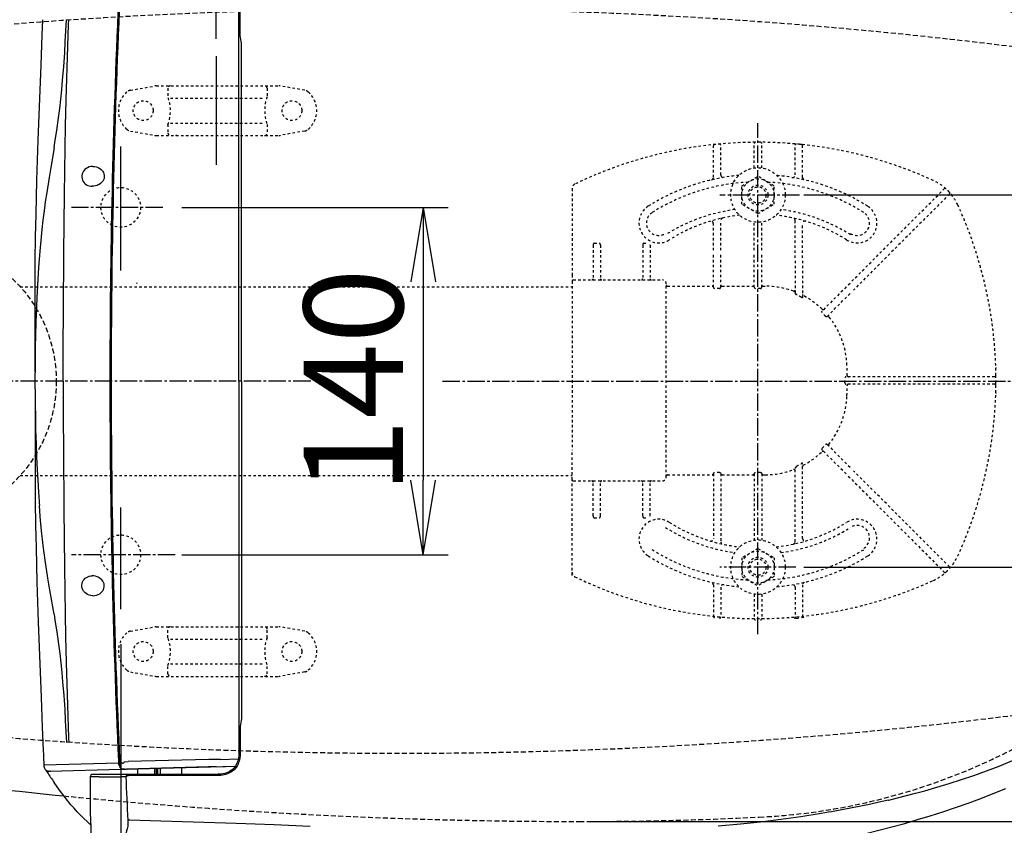
# Model space of a CAD drawing. Extents: x 0 to 1997, y 8 to 2789.
# Drawn here: x 595 to 992, y 2210 to 2535 of the extents above; entities that cross this region are included whole.
import ezdxf

# ---------------------------------------------------------------- set-up
doc = ezdxf.new("R2010")
doc.units = 0
for name, pattern in [('EXLTYPE1', [3, 2, -1]), ('EXLTYPE2', [2, 1, -1]), ('EXLTYPE3', [10, 7, -1, 1, -1])]:
    doc.linetypes.add(name, pattern=pattern)
doc.layers.get('0').update_dxf_attribs({"linetype": 'CONTINUOUS'})
doc.layers.get('DEFPOINTS').update_dxf_attribs({"linetype": 'CONTINUOUS'})
for name, color, linetype in [('便器', 7, 'CONTINUOUS'), ('便器部品', 7, 'CONTINUOUS'), ('便座', 7, 'CONTINUOUS'), ('寸法', 7, 'CONTINUOUS'), ('止水栓', 7, 'CONTINUOUS')]:
    doc.layers.add(name, color=color, linetype=linetype)
doc.styles.add('EXCADDIM1', font='monotxt', dxfattribs={"width": 0.84, "bigfont": 'extfont'})
doc.styles.add('EXCADDIM2', font='monotxt', dxfattribs={"width": 0.8, "bigfont": 'extfont'})
doc.styles.get("Standard").update_dxf_attribs({"font": 'monotxt', "bigfont": 'extfont'})
doc.dimstyles.new('ISO-25', dxfattribs={"dimtxt": 2.5, "dimasz": 2.5, "dimexe": 1.25, "dimexo": 0.625, "dimtad": 1, "dimtxsty": 'STANDARD', "dimcen": 2.5, "dimazin": 3, "dimtfac": 1, "dimtmove": 0, "dimatfit": 3})

# ---------------------------------------------------------------- blocks, each defined once
blk = doc.blocks.new('EX_NORM')
at = {"color": 0, "linetype": 'CONTINUOUS'}
for q in [(-1, 0.167), (-1, 0), (-1, -0.167)]:
    blk.add_line((0, 0), q, dxfattribs=at)
blk = doc.blocks.new('*D19')
at = {"layer": 'DEFPOINTS', "color": 0}
for p in [(353, 2699), (353, 2696), (674.54, 2520)]:
    blk.add_point(p, dxfattribs=at)
at = {"layer": '止水栓', "color": 3, "linetype": 'CONTINUOUS'}
for p, q in [((674.54, 2527), (674.54, 2706)), ((644.54, 2696), (383, 2696)), ((353, 2692), (353, 2686))]:
    blk.add_line(p, q, dxfattribs=at)
at = {"layer": '止水栓', "color": 3, "xscale": 30, "yscale": 30, "zscale": 30, "rotation": 180}
blk.add_blockref('EX_NORM', (353, 2696), dxfattribs=at)
at = {"layer": '止水栓', "color": 3, "xscale": 30, "yscale": 30, "zscale": 30}
blk.add_blockref('EX_NORM', (674.54, 2696), dxfattribs=at)
at = {"layer": '止水栓', "color": 2, "insert": (513.77, 2719), "char_height": 40, "attachment_point": 5, "style": 'EXCADDIM1'}
blk.add_mtext('（322）', dxfattribs=at)
blk = doc.blocks.new('*D21')
at = {"layer": 'DEFPOINTS', "color": 0}
for p in [(1105.93, 2389), (353, 2019), (353, 1948)]:
    blk.add_point(p, dxfattribs=at)
at = {"layer": '寸法', "color": 3, "linetype": 'CONTINUOUS'}
for p, q in [((1105.93, 2384), (1105.93, 1938)), ((1075.93, 1948), (383, 1948))]:
    blk.add_line(p, q, dxfattribs=at)
at = {"layer": '寸法', "color": 3, "xscale": 30, "yscale": 30, "zscale": 30, "rotation": 180}
blk.add_blockref('EX_NORM', (353, 1948), dxfattribs=at)
at = {"layer": '寸法', "color": 3, "xscale": 30, "yscale": 30, "zscale": 30}
blk.add_blockref('EX_NORM', (1105.93, 1948), dxfattribs=at)
at = {"layer": '寸法', "color": 2, "insert": (729.46, 1971.5), "char_height": 40, "attachment_point": 5, "style": 'EXCADDIM1'}
blk.add_mtext('755', dxfattribs=at)
blk = doc.blocks.new('*D22')
at = {"layer": 'DEFPOINTS', "color": 0}
for p in [(636, 2283), (1105.93, 2114), (1105.93, 2064)]:
    blk.add_point(p, dxfattribs=at)
at = {"layer": '寸法', "color": 3, "linetype": 'CONTINUOUS'}
for p, q in [((636, 2283), (636, 2064)), ((666, 2064), (1075.93, 2064))]:
    blk.add_line(p, q, dxfattribs=at)
at = {"layer": '寸法', "color": 3, "xscale": 30, "yscale": 30, "zscale": 30, "rotation": 180}
blk.add_blockref('EX_NORM', (636, 2064), dxfattribs=at)
at = {"layer": '寸法', "color": 3, "xscale": 30, "yscale": 30, "zscale": 30}
blk.add_blockref('EX_NORM', (1105.93, 2064), dxfattribs=at)
at = {"layer": '寸法', "color": 2, "insert": (870.96, 2087.5), "char_height": 40, "attachment_point": 5, "style": 'EXCADDIM1'}
blk.add_mtext('470', dxfattribs=at)
blk = doc.blocks.new('*D23')
at = {"layer": 'DEFPOINTS', "color": 0}
for p in [(893, 2464), (893, 2314), (1187.5, 2314)]:
    blk.add_point(p, dxfattribs=at)
at = {"layer": '寸法', "color": 3, "linetype": 'CONTINUOUS'}
for p, q in [((911.5, 2464), (1197.5, 2464)), ((1187.5, 2434), (1187.5, 2344)), ((911.5, 2314), (1197.5, 2314))]:
    blk.add_line(p, q, dxfattribs=at)
at = {"layer": '寸法', "color": 3, "xscale": 30, "yscale": 30, "zscale": 30}
for p, rotation in [((1187.5, 2464), 90), ((1187.5, 2314), 270)]:
    blk.add_blockref('EX_NORM', p, dxfattribs=dict(at, rotation=rotation))
at = {"layer": '寸法', "color": 2, "insert": (1164, 2389), "char_height": 40, "attachment_point": 5, "rotation": 90, "style": 'EXCADDIM1'}
blk.add_mtext('150', dxfattribs=at)
blk = doc.blocks.new('*D24')
at = {"layer": 'DEFPOINTS', "color": 0}
for p in [(820.93, 2566.5), (820.93, 2211.5), (1249.5, 2211.5)]:
    blk.add_point(p, dxfattribs=at)
at = {"layer": '寸法', "color": 3, "linetype": 'CONTINUOUS'}
for p, q in [((825.93, 2566.5), (1259.5, 2566.5)), ((1249.5, 2536.5), (1249.5, 2241.5)), ((825.93, 2211.5), (1259.5, 2211.5))]:
    blk.add_line(p, q, dxfattribs=at)
at = {"layer": '寸法', "color": 3, "xscale": 30, "yscale": 30, "zscale": 30}
for p, rotation in [((1249.5, 2566.5), 90), ((1249.5, 2211.5), 270)]:
    blk.add_blockref('EX_NORM', p, dxfattribs=dict(at, rotation=rotation))
at = {"layer": '寸法', "color": 2, "insert": (1226, 2389), "char_height": 40, "attachment_point": 5, "rotation": 90, "style": 'EXCADDIM1'}
blk.add_mtext('355', dxfattribs=at)
blk = doc.blocks.new('*D28')
at = {"layer": 'DEFPOINTS', "color": 0}
for p in [(653.63, 2459), (653.63, 2319), (758, 2319)]:
    blk.add_point(p, dxfattribs=at)
at = {"layer": '寸法', "color": 3, "linetype": 'CONTINUOUS'}
for p, q in [((660.63, 2459), (768, 2459)), ((758, 2429), (758, 2349)), ((660.63, 2319), (768, 2319))]:
    blk.add_line(p, q, dxfattribs=at)
at = {"layer": '寸法', "color": 3, "xscale": 30, "yscale": 30, "zscale": 30}
for p, rotation in [((758, 2459), 90), ((758, 2319), 270)]:
    blk.add_blockref('EX_NORM', p, dxfattribs=dict(at, rotation=rotation))
at = {"layer": '寸法', "color": 2, "insert": (735, 2389), "char_height": 40, "attachment_point": 5, "rotation": 90, "style": 'EXCADDIM2'}
blk.add_mtext('140', dxfattribs=at)
blk = doc.blocks.new('*D32')
at = {"layer": 'DEFPOINTS', "color": 0}
for p in [(368, 2389), (1105.93, 2389), (368, 2001)]:
    blk.add_point(p, dxfattribs=at)
at = {"layer": '寸法', "color": 3, "linetype": 'CONTINUOUS'}
for p, q in [((368, 2382), (368, 1991)), ((1075.93, 2001), (398, 2001))]:
    blk.add_line(p, q, dxfattribs=at)
at = {"layer": '寸法', "color": 3, "xscale": 30, "yscale": 30, "zscale": 30, "rotation": 180}
blk.add_blockref('EX_NORM', (368, 2001), dxfattribs=at)
at = {"layer": '寸法', "color": 3, "xscale": 30, "yscale": 30, "zscale": 30}
blk.add_blockref('EX_NORM', (1105.93, 2001), dxfattribs=at)
at = {"layer": '寸法', "color": 2, "insert": (736.96, 2024.5), "char_height": 40, "attachment_point": 5, "style": 'EXCADDIM1'}
blk.add_mtext('738', dxfattribs=at)

msp = doc.modelspace()

# ---------------------------------------------------------------- linework, layer by layer
at = {"layer": '便器', "color": 6, "linetype": 'CONTINUOUS'}
msp.add_line((674.538, 2520), (674.538, 2476.2), dxfattribs=at)
at = {"layer": '便器', "color": 6, "linetype": 'EXLTYPE3'}
msp.add_line((712.6, 2388.998), (353, 2388.998), dxfattribs=at)
at = {"layer": '便器', "color": 2, "linetype": 'EXLTYPE2'}
for centre in [(636, 2458.998), (636, 2318.998)]:
    msp.add_circle(centre, 8, dxfattribs=at)
at = {"layer": '便器', "color": 2, "linetype": 'EXLTYPE1'}
for centre, radius, start, end in [((881.433, 2315.033), 250, 38.05205, 87.22553), ((881.433, 2462.964), 250, 272.77447, 321.94796), ((820.927, 4311.852), 2100.353, 264.320055, 270), ((820.927, 3711.498), 1500, 270, 272.774468)]:
    msp.add_arc(centre, radius, start, end, dxfattribs=at)
at = {"layer": '便器', "color": 6, "linetype": 'EXLTYPE1'}
for centre, start, end in [((749.399, 538.999), 82.910565, 98.594473), ((749.399, 4238.998), 261.405527, 277.089435)]:
    msp.add_arc(centre, 2000, start, end, dxfattribs=at)
at = {"layer": '便器', "color": 2, "linetype": 'CONTINUOUS'}
msp.add_arc((820.927, 4311.852), 2100.353, 262.754459, 264.320055, dxfattribs=at)
at = {"layer": '便器部品', "color": 6, "linetype": 'EXLTYPE2'}
for p, q in [((639.894, 2506.21), (649.779, 2507.953)), ((650.3, 2507.998), (699.775, 2507.998)), ((655.037, 2506.998), (655.037, 2503.566)), ((695.037, 2506.998), (695.037, 2503.566)), ((710.18, 2506.21), (700.296, 2507.953)), ((656.037, 2502.998), (694.037, 2502.998)), ((655.037, 2492.431), (655.037, 2488.998)), ((656.037, 2492.998), (694.037, 2492.998)), ((695.037, 2492.431), (695.037, 2488.998)), ((639.894, 2489.787), (649.779, 2488.044)), ((650.3, 2487.998), (699.775, 2487.998)), ((710.18, 2489.787), (700.296, 2488.044)), ((875, 2471.075), (875, 2483.847)), ((878, 2472.078), (878, 2484.042)), ((891.5, 2474.896), (891.5, 2484.749)), ((894.5, 2474.896), (894.5, 2484.749)), ((908.546, 2484.54), (907.543, 2484.629)), ((908, 2472.078), (908, 2484.042)), ((911.555, 2484.237), (910.552, 2484.344)), ((911, 2471.075), (911, 2483.847)), ((886.506, 2467.755), (893, 2471.504)), ((899.494, 2467.755), (893, 2471.504)), ((818, 2466.563), (818, 2431.752)), ((886.506, 2460.242), (886.506, 2467.755)), ((899.494, 2460.242), (899.494, 2467.755)), ((929.424, 2427.798), (968.113, 2466.487)), ((970.234, 2464.365), (931.546, 2425.677)), ((893, 2456.493), (886.506, 2460.242)), ((893, 2456.493), (899.494, 2460.242)), ((875, 2441.705), (875, 2452.458)), ((878, 2441.705), (878, 2453.75)), ((891.5, 2441.705), (891.5, 2453.101)), ((894.5, 2441.705), (894.5, 2453.101)), ((908, 2438.671), (908, 2453.75)), ((911, 2438.671), (911, 2452.458)), ((826.5, 2443.752), (826.5, 2430.252)), ((827, 2444.602), (829, 2444.602)), ((829.5, 2443.752), (829.5, 2430.252)), ((846.5, 2443.752), (846.5, 2430.252)), ((847, 2444.602), (847.726, 2444.602)), ((849.5, 2443.752), (849.5, 2430.252)), ((875, 2426.856), (875, 2440.505)), ((878, 2426.856), (878, 2440.505)), ((891.5, 2426.856), (891.5, 2440.505)), ((894.5, 2426.856), (894.5, 2440.505)), ((908, 2437.471), (908, 2424.846)), ((911, 2437.471), (911, 2422.745)), ((818, 2431.752), (818, 2429.252)), ((595.485, 2426.999), (818, 2426.999)), ((818, 2429.252), (818, 2417.319)), ((818.5, 2429.752), (854.5, 2429.752)), ((856, 2350.252), (856, 2427.745)), ((856.5, 2427.245), (874.5, 2427.245)), ((878.5, 2427.245), (891, 2427.245)), ((895, 2427.245), (895.911, 2427.245)), ((928.576, 2426.95), (918.949, 2417.322)), ((877.5, 2426.29), (875.5, 2426.29)), ((894, 2426.29), (892, 2426.29)), ((920.925, 2415.056), (930.697, 2424.828)), ((818, 2417.319), (818, 2361.186)), ((942.252, 2390.752), (928.591, 2390.752)), ((988.497, 2390.752), (943.452, 2390.752)), ((988.997, 2390.255), (988.988, 2391.258)), ((942.252, 2387.752), (928.591, 2387.752)), ((988.497, 2387.752), (943.452, 2387.752)), ((988.988, 2387.246), (988.997, 2388.249)), ((920.925, 2363.449), (930.697, 2353.676)), ((818, 2349.252), (818, 2361.186)), ((928.576, 2351.555), (918.949, 2361.182)), ((911, 2325.539), (911, 2355.76)), ((595.485, 2350.999), (818, 2350.999)), ((856.5, 2351.26), (874.5, 2351.26)), ((875, 2351.649), (875, 2325.539)), ((877.5, 2352.215), (875.5, 2352.215)), ((878, 2351.649), (878, 2324.499)), ((878.5, 2351.26), (891, 2351.26)), ((891.5, 2351.649), (891.5, 2324.896)), ((894, 2352.215), (892, 2352.215)), ((894.5, 2351.649), (894.5, 2324.896)), ((895, 2351.26), (895.911, 2351.26)), ((908, 2324.247), (908, 2353.659)), ((970.234, 2314.139), (931.546, 2352.828)), ((818, 2346.752), (818, 2349.252)), ((818.5, 2348.752), (854.5, 2348.752)), ((826.5, 2334.752), (826.5, 2348.252)), ((829.5, 2334.752), (829.5, 2348.252)), ((846.5, 2334.752), (846.5, 2348.252)), ((849.5, 2334.752), (849.5, 2348.252)), ((929.424, 2350.707), (968.113, 2312.018)), ((818, 2310.691), (818, 2346.752)), ((827, 2333.902), (829, 2333.902)), ((847, 2333.902), (847.726, 2333.902)), ((893, 2321.504), (886.506, 2317.755)), ((893, 2321.504), (899.494, 2317.755)), ((886.506, 2317.755), (886.506, 2310.242)), ((899.494, 2317.755), (899.494, 2310.242)), ((886.506, 2310.242), (893, 2306.493)), ((899.494, 2310.242), (893, 2306.493)), ((875, 2306.922), (875, 2294.15)), ((878, 2305.919), (878, 2293.955)), ((908, 2305.919), (908, 2293.955)), ((911, 2306.922), (911, 2294.15)), ((891.5, 2303.101), (891.5, 2293.248)), ((894.5, 2303.101), (894.5, 2293.248)), ((908.546, 2293.457), (907.543, 2293.368)), ((911.555, 2293.76), (910.552, 2293.653)), ((639.894, 2288.21), (649.779, 2289.953)), ((650.3, 2289.998), (699.775, 2289.998)), ((655.037, 2285.566), (655.037, 2288.998)), ((695.037, 2285.566), (695.037, 2288.998)), ((710.18, 2288.21), (700.296, 2289.953)), ((656.037, 2284.998), (694.037, 2284.998)), ((639.894, 2271.787), (649.779, 2270.044)), ((655.037, 2270.998), (655.037, 2274.431)), ((656.037, 2274.998), (694.037, 2274.998)), ((695.037, 2270.998), (695.037, 2274.431)), ((710.18, 2271.787), (700.296, 2270.044)), ((650.3, 2269.998), (699.775, 2269.998))]:
    msp.add_line(p, q, dxfattribs=at)
at = {"layer": '便器部品', "color": 6, "linetype": 'EXLTYPE3'}
msp.add_line((893, 2286.999), (893, 2492.999), dxfattribs=at)
at = {"layer": '便器部品', "color": 6, "linetype": 'EXLTYPE2', "flags": 128}
for points in [[(875, 2426.856), (875.069, 2426.57), (875.225, 2426.384), (875.443, 2426.293), (875.5, 2426.29)], [(877.5, 2426.29), (877.719, 2426.348), (877.907, 2426.529), (877.998, 2426.805), (878, 2426.856)], [(891.5, 2426.856), (891.569, 2426.57), (891.725, 2426.384), (891.943, 2426.293), (892, 2426.29)], [(894, 2426.29), (894.241, 2426.361), (894.415, 2426.543), (894.499, 2426.827), (894.5, 2426.856)], [(908.5, 2423.821), (908.245, 2424.141), (908.063, 2424.518), (908.004, 2424.769), (908, 2424.846)], [(911, 2422.745), (910.975, 2422.589), (910.926, 2422.523), (910.86, 2422.503), (910.771, 2422.524), (910.607, 2422.641), (910.5, 2422.754)], [(918.903, 2416.569), (918.782, 2416.808), (918.8, 2417.082), (918.949, 2417.322)], [(920.925, 2415.056), (920.711, 2414.921), (920.485, 2414.911), (920.303, 2415.012), (920.243, 2415.081)], [(928.591, 2390.752), (928.317, 2390.688), (928.11, 2390.507), (928.036, 2390.304), (928.034, 2390.252)], [(928.034, 2388.252), (928.105, 2388.004), (928.303, 2387.823), (928.591, 2387.752)], [(920.925, 2363.449), (920.711, 2363.583), (920.485, 2363.593), (920.303, 2363.493), (920.243, 2363.423)], [(918.903, 2361.936), (918.782, 2361.697), (918.8, 2361.422), (918.949, 2361.182)], [(911, 2355.76), (910.975, 2355.915), (910.926, 2355.981), (910.86, 2356.002), (910.771, 2355.98), (910.607, 2355.864), (910.5, 2355.751)], [(875, 2351.649), (875.069, 2351.934), (875.225, 2352.121), (875.443, 2352.211), (875.5, 2352.215)], [(877.5, 2352.215), (877.719, 2352.157), (877.907, 2351.976), (877.998, 2351.7), (878, 2351.649)], [(891.5, 2351.649), (891.569, 2351.934), (891.725, 2352.121), (891.943, 2352.211), (892, 2352.215)], [(894, 2352.215), (894.241, 2352.144), (894.415, 2351.962), (894.499, 2351.677), (894.5, 2351.649)], [(908.5, 2354.684), (908.245, 2354.364), (908.063, 2353.987), (908.004, 2353.736), (908, 2353.659)]]:
    msp.add_lwpolyline(points, dxfattribs=at)
at = {"layer": '便器部品', "color": 6, "linetype": 'EXLTYPE2'}
for centre, radius in [((645.037, 2497.998), 4), ((705.037, 2497.998), 4), ((893, 2463.998), 11), ((893, 2463.998), 6.5), ((893, 2463.998), 4), ((893, 2463.998), 3.25), ((893, 2313.998), 11), ((893, 2313.998), 6.5), ((893, 2313.998), 4), ((893, 2313.998), 3.25), ((645.037, 2279.998), 4), ((705.037, 2279.998), 4)]:
    msp.add_circle(centre, radius, dxfattribs=at)
at = {"layer": '便器部品', "color": 6, "linetype": 'EXLTYPE1'}
msp.add_circle((553, 2388.998), 57, dxfattribs=at)
at = {"layer": '便器部品', "color": 6, "linetype": 'EXLTYPE2'}
for centre, radius, start, end in [((640.415, 2503.256), 3, 100, 131.32166), ((650.3, 2504.998), 3, 90, 100), ((656.037, 2506.998), 1, 90, 180), ((694.037, 2506.998), 1, 0, 90), ((699.775, 2504.998), 3, 80, 90), ((709.659, 2503.256), 3, 48.67834, 80), ((645.037, 2497.998), 10, 131.32166, 228.67834), ((640.037, 2497.998), 16, 339.63587, 20.36413), ((710.037, 2497.998), 16, 159.63587, 200.36413), ((705.037, 2497.998), 10, 311.32166, 48.67834), ((640.415, 2492.741), 3, 228.67834, 260), ((709.659, 2492.741), 3, 280, 311.32166), ((650.3, 2490.998), 3, 260, 270), ((656.037, 2488.998), 1, 180, 270), ((658.157, 2488.298), 0.3, 270, 345.06858), ((694.037, 2488.998), 1, 270, 0), ((699.775, 2490.998), 3, 270, 280), ((893, 2315.252), 170, 65.41635, 115.755), ((875.5, 2483.847), 0.5, 95.92606, 180.00001), ((877.5, 2484.042), 0.5, 0.00001, 95.24676), ((892, 2484.749), 0.5, 90.33804, 180.00001), ((894, 2484.749), 0.5, 0.00001, 89.66196), ((908.5, 2484.042), 0.5, 84.75324, 180.00001), ((893, 2315.252), 170, 84.07394, 84.75324), ((910.5, 2483.847), 0.5, 0.00001, 84.07394), ((893, 2389.252), 83, 95.29129, 122.23095), ((874, 2471.075), 1, 283.07289, 0), ((879, 2472.078), 1, 180.00001, 279.59409), ((893, 2389.252), 83, 57.76905, 84.70871), ((907, 2472.078), 1, 260.40593, 0), ((912, 2471.075), 1, 180, 256.92711), ((820, 2466.563), 2, 115.755, 180.00001), ((893, 2389.252), 80, 92.83593, 122.23095), ((893, 2389.252), 80, 57.76905, 87.16407), ((955.403, 2451.656), 20, 47.93953, 65.41634), ((968.467, 2466.133), 0.5, 47.93953, 134.99999), ((955.403, 2451.656), 20, 42.06046, 47.93953), ((969.881, 2464.719), 0.5, 315, 42.06046), ((955.403, 2451.656), 20, 24.58366, 42.06046), ((853, 2452.695), 8, 122.23095, 302.23097), ((893, 2388.745), 70, 97.63477, 122.23095), ((893, 2388.745), 70, 57.76905, 82.36523), ((933, 2452.695), 8, 237.76905, 57.76905), ((819, 2389.252), 170, 0.67607, 24.58366), ((853, 2452.695), 5, 122.23095, 302.23097), ((893, 2389.252), 67, 96.32658, 122.23095), ((879, 2453.75), 1, 102.24669, 180.00001), ((893, 2389.252), 67, 57.76905, 83.67342), ((907, 2453.75), 1, 0, 77.75331), ((933, 2452.695), 5, 237.76905, 57.76905), ((874, 2452.458), 1, 0, 106.73101), ((912, 2452.458), 1, 73.26899, 180.00001), ((848.069, 2443.753), 1.431, 359.98449, 6.28057), ((818.5, 2429.252), 0.5, 90, 180.00001), ((826, 2430.252), 0.5, 270.00001, 359.99999), ((830, 2430.252), 0.5, 180, 270), ((846, 2430.252), 0.5, 270.00001, 359.99999), ((850, 2430.252), 0.5, 180, 270), ((854.5, 2428.252), 1.5, 0.00001, 90), ((856.5, 2427.745), 0.5, 180.00432, 269.99568), ((895.911, 2394.252), 32.992, 69.75525, 90), ((907.5, 2425.676), 0.5, 249.75538, 359.99828), ((896.53, 2398.978), 27.577, 59.56284, 64.27403), ((911.5, 2423.895), 0.5, 180.00053, 242.26249), ((895.911, 2394.252), 32.992, 45.89413, 62.25994), ((919.221, 2418.302), 0.5, 225.89303, 314.99904), ((898.45, 2396.791), 28.451, 40.00633, 44.04026), ((921.924, 2415.348), 0.5, 135.00088, 219.04177), ((895.911, 2394.252), 32.992, 2.04671, 39.04045), ((756, 2389.252), 172.992, 0.66051, 2.04672), ((929.481, 2391.252), 0.5, 180.65946, 269.999), ((988.497, 2390.252), 0.5, 0.33803, 90), ((989.22, 2394.456), 0.3, 181.75103, 225), ((989.22, 2394.456), 0.3, 181.75103, 225.00001), ((776.769, 2389.252), 151.268, 359.62125, 0.37878), ((756, 2389.252), 172.992, 357.95328, 359.33949), ((929.481, 2387.252), 0.5, 90.00095, 179.34058), ((819, 2389.252), 170, 335.41634, 359.32393), ((988.497, 2388.252), 0.5, 270, 359.66197), ((819, 2389.252), 170, 359.66197, 0.33803), ((895.911, 2384.252), 32.992, 320.95955, 357.95329), ((989.22, 2384.049), 0.3, 135, 178.24897), ((898.45, 2381.714), 28.451, 315.95974, 319.99367), ((921.924, 2363.157), 0.5, 140.95823, 224.99912), ((895.911, 2384.252), 32.992, 297.74006, 314.10587), ((919.221, 2360.203), 0.5, 45.00096, 134.10697), ((896.53, 2379.527), 27.577, 295.72597, 300.43716), ((911.5, 2354.609), 0.5, 117.73751, 179.99947), ((856.5, 2350.76), 0.5, 90.00432, 179.99568), ((895.911, 2384.252), 32.992, 270, 290.24475), ((907.5, 2352.829), 0.5, 0.00172, 110.24462), ((818.5, 2349.252), 0.5, 179.99999, 270), ((826, 2348.252), 0.5, 0.00001, 89.99999), ((830, 2348.252), 0.5, 90, 180), ((846, 2348.252), 0.5, 0.00001, 89.99999), ((850, 2348.252), 0.5, 90, 180), ((854.5, 2350.252), 1.5, 270, 359.99999), ((853, 2325.302), 8, 57.76903, 237.76905), ((848.069, 2334.752), 1.431, 353.71943, 0.01551), ((893, 2388.745), 67, 237.76905, 263.67342), ((893, 2388.745), 67, 276.32658, 302.23095), ((933, 2325.302), 8, 302.23095, 122.23095), ((893, 2389.252), 70, 237.76905, 262.36523), ((893, 2389.252), 70, 277.63477, 302.23095), ((933, 2325.81), 5, 302.23095, 122.23095), ((874, 2325.539), 1, 253.26899, 359.99999), ((879, 2324.247), 1, 179.99999, 257.75331), ((907, 2324.247), 1, 282.24669, 359.99999), ((912, 2325.539), 1, 179.99999, 286.73101), ((893, 2388.745), 80, 237.76905, 267.16407), ((893, 2388.745), 80, 272.83593, 302.23095), ((893, 2388.745), 83, 237.76905, 264.70871), ((893, 2388.745), 83, 275.29129, 302.23095), ((955.403, 2326.849), 20, 317.93954, 335.41634), ((820, 2311.941), 2, 179.99999, 244.245), ((955.403, 2326.849), 20, 294.58366, 312.06047), ((968.467, 2312.372), 0.5, 225.00001, 312.06047), ((955.403, 2326.849), 20, 312.06047, 317.93954), ((969.881, 2313.786), 0.5, 317.93954, 45), ((893, 2463.252), 170, 244.245, 294.58366), ((874, 2306.922), 1, 359.99999, 76.92711), ((912, 2306.922), 1, 103.07289, 180), ((879, 2305.919), 1, 80.40592, 179.99999), ((907, 2305.919), 1, 359.99999, 99.59407), ((875.5, 2294.15), 0.5, 179.99999, 264.07394), ((877.5, 2293.955), 0.5, 264.75324, 359.99999), ((892, 2293.248), 0.5, 179.99999, 269.66196), ((894, 2293.248), 0.5, 270.33804, 359.99999), ((908.5, 2293.955), 0.5, 179.99999, 275.24676), ((893, 2462.745), 170, 275.24676, 275.92606), ((910.5, 2294.15), 0.5, 275.92606, 359.99999), ((645.037, 2279.998), 10, 131.32166, 228.67834), ((640.415, 2285.256), 3, 100, 131.32166), ((650.3, 2286.998), 3, 90, 100), ((656.037, 2288.998), 1, 90, 180), ((658.157, 2289.698), 0.3, 14.93142, 90), ((694.037, 2288.998), 1, 0, 90), ((699.775, 2286.998), 3, 80, 90), ((709.659, 2285.256), 3, 48.67834, 80), ((705.037, 2279.998), 10, 311.32166, 48.67834), ((640.037, 2279.998), 16, 339.63587, 20.36413), ((710.037, 2279.998), 16, 159.63587, 200.36413), ((640.415, 2274.741), 3, 228.67834, 260), ((709.659, 2274.741), 3, 280, 311.32166), ((650.3, 2272.998), 3, 260, 270), ((656.037, 2270.998), 1, 180, 270), ((694.037, 2270.998), 1, 270, 0), ((699.775, 2272.998), 3, 270, 280)]:
    msp.add_arc(centre, radius, start, end, dxfattribs=at)
for centre, major_axis, ratio, start_param, end_param in [((827, 2443.752), (0, 0.85), 0.588236, 6.2831821, 7.8539639), ((829, 2443.752), (0, 0.85), 0.588235, 4.712388, 6.283185), ((847, 2443.752), (0, 0.85), 0.588236, 6.2831821, 7.8539639), ((874.5, 2427.745), (-0.5, 0), 0.999969, 1.5707964, 3.1415927), ((878.5, 2427.745), (0.5, 0), 0.999969, 3.1415927, 4.712389), ((891, 2427.745), (-0.5, 0), 0.999969, 1.5707964, 3.1415927), ((895, 2427.745), (0.5, 0), 0.999969, 3.1415927, 4.712389), ((874.5, 2350.76), (0.5, 0), 0.999969, 6.2831852, 7.8539816), ((878.5, 2350.76), (-0.5, 0), 0.999969, 4.712389, 6.2831852), ((891, 2350.76), (0.5, 0), 0.999969, 6.2831852, 7.8539816), ((895, 2350.76), (-0.5, 0), 0.999969, 4.712389, 6.2831852), ((827, 2334.752), (0, -0.85), 0.588236, 4.7124068, 6.2831885), ((829, 2334.752), (0, -0.85), 0.588235, 0.0000003, 1.5707973), ((847, 2334.752), (0, -0.85), 0.588236, 4.7124068, 6.2831885)]:
    msp.add_ellipse(centre, major_axis=major_axis, ratio=ratio, start_param=start_param, end_param=end_param, dxfattribs=at)
at = {"layer": '便座', "color": 6, "linetype": 'CONTINUOUS'}
for p, q in [((683.626, 2389.83), (683.626, 2538.498)), ((614.954, 2532.777), (615.019, 2534.649)), ((636, 2433.6), (636, 2483.6)), ((642.388, 2428.421), (642.468, 2428.421)), ((642.468, 2428.421), (642.533, 2428.424)), ((642.533, 2428.424), (642.477, 2428.424)), ((642.61, 2428.431), (642.533, 2428.424)), ((683.626, 2388.998), (683.626, 2389.83)), ((683.626, 2388.998), (683.626, 2239.498)), ((683.576, 2347.418), (683.599, 2347.418)), ((636, 2297.1), (636, 2338)), ((614.954, 2245.22), (615.019, 2243.348)), ((635.053, 2235.848), (635.073, 2235.409)), ((671.482, 2236.46), (638.981, 2235.61)), ((671.487, 2236.46), (671.482, 2236.46)), ((676.173, 2236.539), (671.487, 2236.46)), ((676.176, 2236.539), (676.173, 2236.539)), ((676.176, 2236.539), (683.371, 2236.727)), ((635.079, 2234.977), (604.996, 2234.173)), ((605.85, 2232.222), (605.882, 2232.165)), ((607.61, 2231.79), (606.335, 2231.414)), ((607.559, 2231.789), (635.903, 2232.531)), ((635.073, 2235.409), (635.092, 2234.978)), ((635.092, 2234.978), (635.079, 2234.977)), ((635.573, 2235.421), (635.659, 2233.509)), ((636.758, 2235.022), (635.592, 2234.991)), ((635.659, 2233.509), (635.673, 2233.207)), ((637.603, 2232.575), (635.903, 2232.531)), ((637.34, 2235.537), (638.981, 2235.61)), ((637.603, 2232.575), (682.189, 2233.743)), ((637.603, 2232.575), (638.374, 2232.595)), ((671.423, 2233.461), (638.374, 2232.596)), ((642.798, 2232.711), (642.786, 2230.499)), ((649.785, 2230.499), (649.776, 2232.894)), ((650.43, 2230.499), (650.421, 2232.911)), ((650.814, 2232.921), (650.823, 2230.499)), ((651.941, 2232.951), (651.949, 2230.499)), ((660.451, 2233.174), (660.465, 2230.499)), ((674.423, 2233.54), (671.423, 2233.461)), ((674.423, 2233.54), (682.189, 2233.743)), ((676.376, 2233.564), (676.375, 2233.591)), ((627.324, 2229.477), (623.691, 2229.511)), ((628.19, 2230.499), (624.692, 2230.499)), ((637.243, 2230.499), (628.19, 2230.499)), ((638.018, 2229.464), (635.887, 2229.459)), ((637.245, 2230.499), (637.243, 2230.499)), ((639.214, 2230.499), (637.245, 2230.499)), ((674.626, 2230.499), (639.214, 2230.499)), ((674.652, 2229.998), (639.232, 2229.998)), ((945.692, 2220.12), (945.722, 2220.127)), ((973.131, 2218.858), (973.126, 2218.856)), ((639.627, 2212.053), (638.876, 2212.013)), ((946.433, 2211.11), (946.431, 2211.109))]:
    msp.add_line(p, q, dxfattribs=at)
at = {"layer": '便座', "color": 6, "linetype": 'EXLTYPE3'}
for p, q in [((653, 2458.998), (616.158, 2458.998)), ((765.793, 2388.998), (1128.435, 2388.998)), ((658, 2318.998), (616.158, 2318.998))]:
    msp.add_line(p, q, dxfattribs=at)
at = {"layer": '便座', "color": 6, "linetype": 'CONTINUOUS', "flags": 128}
for points in [[(684.755, 2388.998), (684.755, 2523.467), (684.738, 2524.51), (684.676, 2525.181), (684.57, 2525.847), (684.417, 2526.638), (684.281, 2527.431), (684.209, 2528.128), (684.188, 2528.826), (684.187, 2529.44), (684.187, 2538.498)], [(601.418, 2392.663), (601.421, 2393.733), (601.425, 2402.885), (601.468, 2426.238), (601.533, 2437.634), (601.641, 2446.998), (601.824, 2456.268), (602.213, 2470.02), (602.758, 2486.15), (603.85, 2516.347), (604.329, 2528.537), (604.585, 2534.649)], [(609.085, 2482.998), (609.466, 2485.311), (610.191, 2490.007), (610.899, 2495.067), (611.372, 2498.795), (611.813, 2502.615), (612.207, 2506.399), (612.565, 2510.243), (613.007, 2515.732), (613.383, 2521.327), (613.637, 2525.737), (614.086, 2534.649)], [(613.609, 2482.998), (613.776, 2491.922), (614.026, 2502.362), (614.661, 2524.027), (614.954, 2532.777)], [(609.085, 2482.998), (607.738, 2475.035), (607.077, 2471.046), (606.132, 2465.059), (605.58, 2461.308), (605.065, 2457.553), (604.593, 2453.794), (604.166, 2450.03), (603.731, 2445.7), (603.355, 2441.366), (602.875, 2434.754), (602.734, 2432.546), (602.19, 2422.593), (601.793, 2412.633), (601.537, 2402.67), (601.418, 2392.706)], [(612.748, 2388.998), (612.777, 2403.094), (612.856, 2417.188), (613.067, 2440.679), (613.348, 2464.17), (613.609, 2482.998)], [(624.721, 2475.498), (623.988, 2475.446), (623.269, 2475.286), (622.576, 2475.012), (621.995, 2474.668), (621.461, 2474.221), (620.996, 2473.67), (620.669, 2473.112), (620.43, 2472.487), (620.298, 2471.815), (620.283, 2471.164), (620.376, 2470.525), (620.57, 2469.923), (620.851, 2469.38), (621.203, 2468.906), (621.647, 2468.473), (622.139, 2468.126), (622.665, 2467.86), (623.266, 2467.656), (623.886, 2467.537), (624.516, 2467.498)], [(624.721, 2475.498), (625.467, 2475.445), (626.206, 2475.286), (626.925, 2475.017), (627.531, 2474.686), (628.098, 2474.257), (628.601, 2473.725), (628.819, 2473.42), (629.008, 2473.089), (629.235, 2472.522), (629.357, 2471.91), (629.359, 2471.28), (629.25, 2470.69), (629.045, 2470.137), (628.761, 2469.635), (628.34, 2469.106), (627.858, 2468.658), (627.333, 2468.289), (626.92, 2468.062), (626.494, 2467.874), (625.844, 2467.665), (625.182, 2467.54), (624.516, 2467.498)], [(642.533, 2428.424), (642.572, 2428.427), (642.61, 2428.431)], [(612.748, 2388.998), (612.777, 2374.903), (612.856, 2360.808), (613.067, 2337.317), (613.348, 2313.827), (613.609, 2294.998)], [(684.755, 2388.998), (684.755, 2254.53), (684.738, 2253.487), (684.676, 2252.816), (684.57, 2252.15), (684.417, 2251.358), (684.281, 2250.566), (684.209, 2249.869), (684.188, 2249.171), (684.187, 2248.557), (684.187, 2239.498)], [(601.418, 2385.334), (601.421, 2384.264), (601.425, 2375.111), (601.468, 2351.758), (601.533, 2340.363), (601.641, 2330.999), (601.824, 2321.729), (602.213, 2307.977), (602.758, 2291.847), (603.85, 2261.65), (604.329, 2249.46), (604.585, 2243.348)], [(601.418, 2385.291), (601.466, 2379.878), (601.553, 2374.483), (601.68, 2369.127), (601.846, 2363.798), (602.05, 2358.525), (602.294, 2353.288), (602.645, 2346.909)], [(609.085, 2294.998), (607.447, 2304.703), (606.656, 2309.562), (605.554, 2316.867), (604.774, 2322.723), (604.099, 2328.589), (603.536, 2334.466), (603.18, 2338.875)], [(624.721, 2302.498), (623.988, 2302.551), (623.269, 2302.711), (622.576, 2302.984), (621.995, 2303.329), (621.461, 2303.776), (620.996, 2304.327), (620.669, 2304.885), (620.43, 2305.509), (620.298, 2306.182), (620.283, 2306.833), (620.376, 2307.472), (620.57, 2308.074), (620.851, 2308.617), (621.203, 2309.091), (621.647, 2309.524), (622.139, 2309.871), (622.665, 2310.137), (623.266, 2310.341), (623.886, 2310.46), (624.516, 2310.498)], [(624.721, 2302.498), (625.467, 2302.552), (626.206, 2302.711), (626.925, 2302.979), (627.531, 2303.311), (628.098, 2303.74), (628.601, 2304.272), (628.819, 2304.577), (629.008, 2304.908), (629.235, 2305.475), (629.357, 2306.087), (629.359, 2306.717), (629.25, 2307.307), (629.045, 2307.86), (628.761, 2308.362), (628.34, 2308.891), (627.858, 2309.339), (627.333, 2309.707), (626.92, 2309.935), (626.494, 2310.123), (625.844, 2310.331), (625.182, 2310.456), (624.516, 2310.498)], [(609.085, 2294.998), (609.466, 2292.686), (610.191, 2287.989), (610.899, 2282.93), (611.372, 2279.202), (611.813, 2275.382), (612.207, 2271.597), (612.565, 2267.753), (613.007, 2262.265), (613.383, 2256.67), (613.637, 2252.259), (614.086, 2243.348)], [(613.609, 2294.998), (613.776, 2286.075), (614.026, 2275.635), (614.661, 2253.97), (614.954, 2245.22)], [(683.626, 2239.498), (683.571, 2238.154), (683.433, 2237.058), (683.183, 2235.949), (683.006, 2235.397), (682.791, 2234.852), (682.34, 2233.981), (681.767, 2233.178), (681.079, 2232.471), (680.294, 2231.878), (679.756, 2231.565), (679.201, 2231.302), (678.625, 2231.082), (678.045, 2230.905), (677.331, 2230.74), (676.621, 2230.623), (675.274, 2230.511), (674.626, 2230.499)], [(684.187, 2239.498), (684.131, 2238.114), (683.987, 2236.976), (683.725, 2235.818), (683.54, 2235.24), (683.313, 2234.667), (682.895, 2233.844), (682.374, 2233.07), (681.751, 2232.368), (681.098, 2231.8), (680.386, 2231.321), (679.637, 2230.93), (679.024, 2230.679), (678.406, 2230.477), (677.723, 2230.303), (677.047, 2230.176), (676.337, 2230.082), (675.635, 2230.026), (674.652, 2229.998)], [(945.722, 2220.127), (949.223, 2220.974), (956.483, 2222.851), (960.234, 2223.882), (965.122, 2225.288), (970.044, 2226.777), (975.049, 2228.374), (980.088, 2230.073), (985.165, 2231.886), (990.339, 2233.853), (995.692, 2236.028)], [(604.996, 2234.173), (605.036, 2233.748), (605.114, 2233.365), (605.231, 2233.024), (605.387, 2232.724), (605.581, 2232.466), (605.814, 2232.249), (606.086, 2232.074), (606.396, 2231.94), (606.745, 2231.848), (607.132, 2231.798), (607.602, 2231.79)], [(635.092, 2234.978), (635.128, 2234.628), (635.203, 2234.305), (635.309, 2234.027), (635.45, 2233.774), (635.659, 2233.509)], [(635.673, 2233.207), (635.858, 2233.036), (636.267, 2232.79), (636.715, 2232.647), (637.155, 2232.585), (637.603, 2232.575)], [(623.691, 2229.511), (623.643, 2221.137), (623.698, 2215.116), (623.868, 2209.09), (624.115, 2204.294), (624.384, 2200.713)], [(639.232, 2229.998), (638.96, 2229.959), (638.732, 2229.846)], [(623.826, 2210.197), (622.42, 2211.446), (621.051, 2212.735), (619.718, 2214.061), (618.421, 2215.422), (617.156, 2216.814), (615.924, 2218.235), (613.552, 2221.148), (611.292, 2224.142), (609.132, 2227.195)], [(926.034, 2204.332), (931.293, 2205.491), (936.538, 2206.711), (941.767, 2207.993), (946.977, 2209.339), (952.166, 2210.753), (957.334, 2212.237), (962.48, 2213.794), (967.603, 2215.427), (972.706, 2217.138), (977.787, 2218.933), (982.849, 2220.814), (987.891, 2222.785), (992.91, 2224.849)], [(945.692, 2220.12), (941.871, 2219.239), (938.043, 2218.398), (930.37, 2216.83), (922.678, 2215.408), (921.446, 2215.194)], [(638.876, 2212.013), (638.892, 2210.769), (638.8, 2209.565), (638.621, 2208.541), (638.379, 2207.669), (638.158, 2207.08), (637.907, 2206.537), (637.623, 2206.032), (637.317, 2205.573), (636.664, 2204.791), (635.972, 2204.158), (635.251, 2203.64), (634.523, 2203.224), (633.787, 2202.889), (633.392, 2202.739)], [(712.417, 2209.518), (697.927, 2210.092), (682.55, 2210.623), (647.798, 2211.774), (639.627, 2212.053)], [(921.447, 2215.194), (918.423, 2214.683), (910.299, 2213.412), (902.167, 2212.281), (894.029, 2211.283), (885.889, 2210.411), (876.982, 2209.591)]]:
    msp.add_lwpolyline(points, dxfattribs=at)
at = {"layer": '便座', "color": 6, "linetype": 'CONTINUOUS'}
for centre, radius, start, end in [((4060.931, 2389.032), 3429.297, 177.440922, 180.000563), ((4060.846, 2389.028), 3428.713, 177.426066, 180.000487), ((1333.962, 2388.999), 732.553, 179.71004, 180.000037), ((1333.962, 2388.998), 732.553, 179.999962, 180.289958), ((4060.931, 2388.965), 3429.298, 179.999442, 182.559076), ((4060.846, 2388.969), 3428.713, 179.999511, 182.573932), ((1179.8, 2381.298), 578.178, 183.409783, 184.207754), ((3981.047, 2389.769), 3379.634, 182.483084, 182.638798), ((618.269, 2239.124), 14.208, 209.06409, 212.86076), ((636.728, 2238.116), 3.094, 270.55002, 280.85008), ((635.579, 2235.415), 1.765, 348.99619, 3.9723), ((742.697, 2318.752), 161.934, 212.63889, 214.43), ((624.691, 2229.498), 1, 89.99474, 179.30062), ((633.349, 3032.144), 802.69, 269.569922, 270.181173), ((639.866, 2226.855), 3.198, 110.75718, 125.30993), ((639.799, 2228.876), 1.876, 135.33836, 161.72074), ((3940.563, 2383.228), 3306.123, 182.665716, 182.968505), ((639.21, 2229.434), 1.065, 89.77568, 134.39488)]:
    msp.add_arc(centre, radius, start, end, dxfattribs=at)
at = {"layer": '寸法', "color": 6, "linetype": 'EXLTYPE3'}
for p, q in [((909.8, 2463.998), (877.6, 2463.998)), ((908.3, 2313.998), (877.6, 2313.998))]:
    msp.add_line(p, q, dxfattribs=at)

# ---------------------------------------------------------------- dimensions: what is measured, and where the dimension line sits
at = {"layer": '寸法', "color": 3, "linetype": 'CONTINUOUS'}
for base, p1, p2, override, picture, middle in [((1249.5, 2211.498), (820.927, 2566.499), (820.927, 2211.498), {"dimtxt": 40, "dimasz": 30, "dimexe": 10, "dimexo": 5, "dimgap": 0, "dimtad": 1, "dimjust": 0, "dimtih": 0, "dimtoh": 0, "dimdec": 2, "dimzin": 8, "dimlunit": 2, "dimtxsty": 'EXCADDIM1', "dimblk1": 'EX_NORM', "dimblk2": 'EX_NORM', "dimsah": 1, "dimse1": 0, "dimse2": 0, "dimclrd": 3, "dimclre": 3, "dimclrt": 2, "dimtmove": 2}, '*D24', (1226, 2388.999)), ((758, 2318.998), (653.629, 2458.998), (653.629, 2318.998), {"dimtxt": 40, "dimasz": 30, "dimexe": 10, "dimexo": 7, "dimgap": 0, "dimtad": 1, "dimjust": 0, "dimtih": 0, "dimtoh": 0, "dimdec": 1, "dimzin": 8, "dimlunit": 2, "dimtxsty": 'EXCADDIM2', "dimblk1": 'EX_NORM', "dimblk2": 'EX_NORM', "dimsah": 1, "dimse1": 0, "dimse2": 0, "dimclrd": 3, "dimclre": 3, "dimclrt": 2, "dimtmove": 2}, '*D28', (735, 2388.998))]:
    dim = msp.add_linear_dim(base=base, p1=p1, p2=p2, angle=90, dimstyle='ISO-25', override=override, dxfattribs=at)
    dim.commit()
    dim.dimension.update_dxf_attribs({"geometry": picture, "text_midpoint": middle, "dimtype": 160})
dim = msp.add_linear_dim(base=(1187.5, 2313.998), p1=(893, 2463.998), p2=(893, 2313.998), angle=90, text='150', dimstyle='ISO-25', override={"dimtxt": 40, "dimasz": 30, "dimexe": 10, "dimexo": 18.5, "dimgap": 0, "dimtad": 1, "dimjust": 0, "dimtih": 0, "dimtoh": 0, "dimdec": 2, "dimzin": 8, "dimlunit": 2, "dimtxsty": 'EXCADDIM1', "dimblk1": 'EX_NORM', "dimblk2": 'EX_NORM', "dimsah": 1, "dimse1": 0, "dimse2": 0, "dimclrd": 3, "dimclre": 3, "dimclrt": 2, "dimtmove": 2}, dxfattribs=at)
dim.commit()
dim.dimension.update_dxf_attribs({"geometry": '*D23', "text_midpoint": (1164, 2388.998), "dimtype": 160})
for base, p1, p2, text, override, picture, middle in [((353, 1947.999), (1105.927, 2388.999), (353, 2018.999), '755', {"dimtxt": 40, "dimasz": 30, "dimexe": 10, "dimexo": 5, "dimgap": 0, "dimtad": 1, "dimjust": 0, "dimtih": 0, "dimtoh": 0, "dimdec": 2, "dimzin": 8, "dimlunit": 2, "dimtxsty": 'EXCADDIM1', "dimblk1": 'EX_NORM', "dimblk2": 'EX_NORM', "dimsah": 1, "dimse1": 0, "dimse2": 1, "dimclrd": 3, "dimclre": 3, "dimclrt": 2, "dimtmove": 2}, '*D21', (729.464, 1971.499)), ((1105.927, 2063.999), (636, 2283), (1105.927, 2113.999), '470', {"dimtxt": 40, "dimasz": 30, "dimexe": 0, "dimexo": 0, "dimgap": 0, "dimtad": 1, "dimjust": 0, "dimtih": 0, "dimtoh": 0, "dimdec": 2, "dimzin": 8, "dimlunit": 2, "dimtxsty": 'EXCADDIM1', "dimblk1": 'EX_NORM', "dimblk2": 'EX_NORM', "dimsah": 1, "dimse1": 0, "dimse2": 1, "dimclrd": 3, "dimclre": 3, "dimclrt": 2, "dimtmove": 2}, '*D22', (870.964, 2087.499))]:
    dim = msp.add_linear_dim(base=base, p1=p1, p2=p2, text=text, dimstyle='ISO-25', override=override, dxfattribs=at)
    dim.commit()
    dim.dimension.update_dxf_attribs({"geometry": picture, "text_midpoint": middle, "dimtype": 160})
dim = msp.add_linear_dim(base=(368, 2001), p1=(1105.927, 2388.999), p2=(368, 2388.998), dimstyle='ISO-25', override={"dimtxt": 40, "dimasz": 30, "dimexe": 10, "dimexo": 7, "dimgap": 0, "dimtad": 1, "dimjust": 0, "dimtih": 0, "dimtoh": 0, "dimdec": 0, "dimzin": 0, "dimlunit": 2, "dimtxsty": 'EXCADDIM1', "dimblk1": 'EX_NORM', "dimblk2": 'EX_NORM', "dimsah": 1, "dimse1": 1, "dimse2": 0, "dimclrd": 3, "dimclre": 3, "dimclrt": 2, "dimtmove": 2}, dxfattribs=at)
dim.commit()
dim.dimension.update_dxf_attribs({"geometry": '*D32', "text_midpoint": (736.964, 2024.5), "dimtype": 160})
at = {"layer": '止水栓', "color": 3, "linetype": 'CONTINUOUS'}
dim = msp.add_linear_dim(base=(353, 2696), p1=(674.538, 2520), p2=(353, 2699), text='（322）', dimstyle='ISO-25', override={"dimtxt": 40, "dimasz": 30, "dimexe": 10, "dimexo": 7, "dimgap": 0, "dimtad": 1, "dimjust": 0, "dimtih": 0, "dimtoh": 0, "dimdec": 1, "dimzin": 8, "dimlunit": 2, "dimtxsty": 'EXCADDIM1', "dimblk1": 'EX_NORM', "dimblk2": 'EX_NORM', "dimsah": 1, "dimse1": 0, "dimse2": 0, "dimclrd": 3, "dimclre": 3, "dimclrt": 2, "dimtmove": 2}, dxfattribs=at)
dim.commit()
dim.dimension.update_dxf_attribs({"geometry": '*D19', "text_midpoint": (513.769, 2719), "dimtype": 160})

doc.saveas('drawing.dxf')
